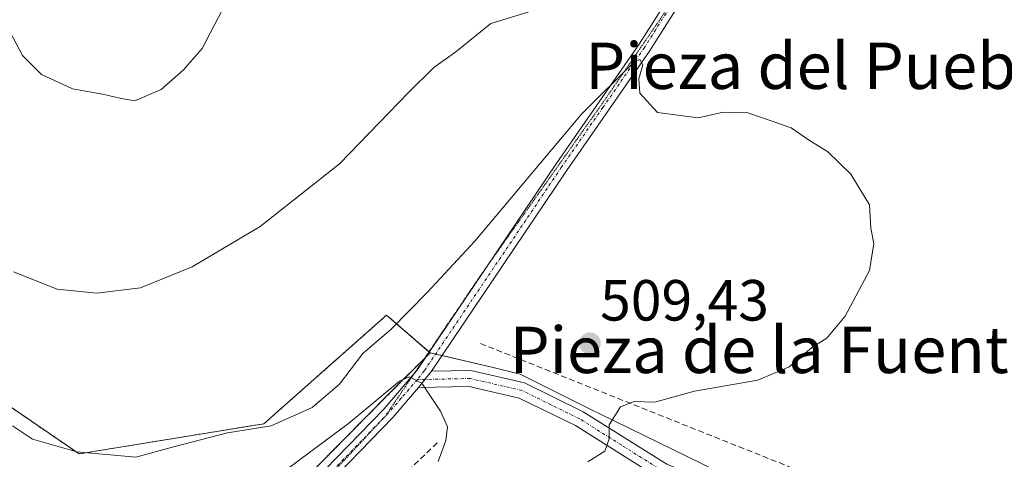
# Model space of a CAD drawing. Units: metres. Extents: x 580148 to 583599, y 4728897 to 4731250.
# Drawn here: x 581552 to 581722, y 4729109 to 4729185 of the extents above; entities that cross this region are included whole.
import ezdxf
from ezdxf.enums import TextEntityAlignment as Align

# ---------------------------------------------------------------- set-up
doc = ezdxf.new("R2010")
doc.units = ezdxf.units.M
doc.header["$MEASUREMENT"] = 0
for name, pattern in [('TRAZO_Y_PUNTO', [1, 0.5, -0.25, 0, -0.25]), ('TRAZOS', [0.75, 0.5, -0.25]), ('TRAZOS2', [0.375, 0.25, -0.125]), ('TRAZOSX2', [1.5, 1, -0.5])]:
    doc.linetypes.add(name, pattern=pattern)
for name, color, linetype, lineweight in [('Arbolado forestal', 92, 'TRAZOS', 0), ('Arbolado forestal CxS', 92, 'Continuous', 0), ('Camino', 19, 'Continuous', 0), ('Camino Cxs', 19, 'Continuous', 0), ('Camino eje', 39, 'TRAZO_Y_PUNTO', 13), ('Carátula', 7, 'Continuous', 5), ('Cultivos herbáceos CxS', 92, 'Continuous', 0), ('Curva de nivel normal', 36, 'Continuous', 0), ('Huerta', 92, 'Continuous', 0), ('Huerta CxS', 92, 'Continuous', 0), ('Muro lineal', 1, 'TRAZOSX2', 13), ('Punto de cota en terreno', 7, 'Continuous', 0), ('Rótulo de punto de cota en terreno', 19, 'Continuous', 0), ('Texto cartográfico', 19, 'Continuous', 0), ('Vía pecuaria eje', 92, 'TRAZOS2', 0), ('Vía urbana Cxs', 5, 'Continuous', 0)]:
    doc.layers.add(name, color=color, linetype=linetype, lineweight=lineweight)
doc.styles.add('Arial', font='txt', dxfattribs={"height": 0.2})

# ---------------------------------------------------------------- blocks, each defined once
blk = doc.blocks.new('*U155')
at = {"layer": 'Arbolado forestal CxS', "color": 92, "linetype": 'Continuous', "lineweight": 0}
blk.add_polyline3d([(581543.92, 4729122.68, 510.77), (581562.62, 4729109.88, 509.37), (581594.52, 4729115.09, 509.46), (581604.69, 4729124.09, 510.32), (581615.7, 4729133.84, 510.78), (581623.22, 4729127.35, 505.64), (581616.28, 4729120.41, 504.63), (581583.14, 4729086.87, 500.16), (581582.99, 4729086.93, 500.17), (581580.6, 4729087.95, 500.11), (581580.45, 4729088.01, 500.1), (581580.18, 4729088.09, 500.07), (581565.63, 4729091.92, 499.48), (581565.53, 4729091.95, 499.46), (581559.23, 4729093.37, 498.64), (581559.09, 4729093.39, 498.63), (581558.97, 4729093.41, 498.61), (581554.02, 4729094.08, 498.41), (581553.77, 4729094.11, 498.4), (581549.79, 4729094.31, 498.27)], dxfattribs=at)
blk = doc.blocks.new('*U157')
at = {"layer": 'Huerta CxS', "color": 92, "linetype": 'Continuous', "lineweight": 0}
blk.add_polyline3d([(581583.14, 4729086.87, 500.16), (581616.28, 4729120.41, 504.63), (581623.22, 4729127.35, 505.64), (581634.08, 4729124.78, 507.36), (581638.74, 4729123.67, 507.96), (581650.97, 4729117.56, 509.54), (581652.63, 4729116.73, 509.69), (581672.64, 4729106.93, 511.83)], dxfattribs=at)
blk = doc.blocks.new('*U160')
at = {"layer": 'Cultivos herbáceos CxS', "color": 92, "linetype": 'Continuous', "lineweight": 0}
blk.add_polyline3d([(581733.99, 4729104.58, 516.06), (581718, 4729100.35, 515.5), (581705.44, 4729097.14, 515.4), (581699.83, 4729097, 515.2), (581678.74, 4729101.91, 512.79), (581675.21, 4729104.81, 512.18), (581672.64, 4729106.93, 511.83), (581652.63, 4729116.73, 509.69), (581650.97, 4729117.56, 509.54), (581638.74, 4729123.67, 507.96), (581634.08, 4729124.78, 507.36), (581623.22, 4729127.35, 505.64), (581615.7, 4729133.84, 510.78), (581604.69, 4729124.09, 510.32), (581594.52, 4729115.09, 509.46), (581562.62, 4729109.88, 509.37), (581543.92, 4729122.68, 510.77)], dxfattribs=at)
blk = doc.blocks.new('*U172')
at = {"layer": 'Curva de nivel normal', "color": 36, "linetype": 'Continuous', "lineweight": 0}
blk.add_polyline3d([(581598.34, 4729107.1, 505), (581609.14, 4729115.1, 505), (581617.93, 4729122.42, 505), (581619.58, 4729123.2, 505), (581621.8, 4729122.08, 505), (581625.01, 4729117.28, 505), (581626.21, 4729114.54, 505), (581625.94, 4729112.21, 505), (581624.57, 4729108.54, 505)], dxfattribs=at)
blk = doc.blocks.new('*U177')
at = {"layer": 'Curva de nivel normal', "color": 36, "linetype": 'Continuous', "lineweight": 0}
blk.add_polyline3d([(581551.13, 4729114.71, 510), (581554.56, 4729112.43, 510), (581562.24, 4729110.21, 510), (581572.41, 4729109.32, 510), (581579.15, 4729111.15, 510), (581588.23, 4729113.49, 510), (581595.78, 4729114.72, 510), (581602.87, 4729117.89, 510), (581607.54, 4729121.92, 510), (581611.62, 4729127.23, 510), (581616.5, 4729131.42, 510), (581622.76, 4729137.8, 510), (581630.94, 4729146.6, 510), (581649.35, 4729168.54, 510), (581658.44, 4729177.61, 510), (581659.43, 4729177.98, 510), (581659.9, 4729177.07, 510), (581659.22, 4729174.65, 510), (581659.42, 4729172.16, 510), (581662.43, 4729168.84, 510), (581669.5, 4729167.94, 510), (581673.8, 4729168.88, 510), (581678.04, 4729168.8, 510), (581682.1, 4729167.43, 510), (581685.52, 4729166.19, 510), (581688.68, 4729164.01, 510), (581691.8, 4729162.08, 510), (581695.83, 4729158.21, 510), (581699.08, 4729152.87, 510), (581699.31, 4729148.87, 510), (581699.83, 4729146.21, 510), (581699.06, 4729141.54, 510), (581694.88, 4729133.69, 510), (581691.69, 4729129.86, 510), (581689.12, 4729128.27, 510), (581685.2, 4729124.94, 510), (581679.79, 4729122.6, 510), (581668.87, 4729120.7, 510), (581661.98, 4729118.8, 510), (581658.42, 4729118.92, 510), (581656.09, 4729117.98, 510), (581654.13, 4729114.87, 510), (581654.12, 4729112.48, 510), (581653.35, 4729110.35, 510), (581650.44, 4729108.51, 510)], dxfattribs=at)
blk = doc.blocks.new('5PATER')
at = {"layer": 'Carátula', "linetype": 'Continuous', "lineweight": 5}
h = blk.add_hatch(color=250, dxfattribs=at)
edge = h.paths.add_edge_path()
edge.add_ellipse((0, 0.01), major_axis=(-1.33, -1.34), ratio=0.999422, start_angle=0, end_angle=360)
blk = doc.blocks.new('*U188')
at = {"layer": 'Vía urbana Cxs', "color": 5, "linetype": 'Continuous', "lineweight": 0}
for points in [[(581784.94, 4729126.84, 518.08), (581790.02, 4729120.19, 518.08), (581787.67, 4729119.9, 518.05), (581773.76, 4729115.34, 517.79), (581773.07, 4729117.15, 517.77), (581763.06, 4729114.27, 517.45), (581766.53, 4729104.6, 517.4), (581775.92, 4729107.75, 517.67), (581778.07, 4729102.82, 517.51), (581795.97, 4729109.07, 517.77), (581801.28, 4729109.66, 517.76), (581801.54, 4729108.1, 517.71), (581802.42, 4729102.27, 517.52), (581800.98, 4729102.66, 517.54), (581796.35, 4729103.09, 517.74), (581782.37, 4729096.07, 517.53), (581781.03, 4729095.4, 517.5), (581781.46, 4729092.34, 517.49), (581773.09, 4729087.4, 517.41), (581774.42, 4729084.69, 517.44), (581765.79, 4729078.5, 517.27), (581771.21, 4729066.16, 517.02), (581774.1, 4729063.92, 517), (581781.44, 4729070.88, 517.12), (581793.79, 4729076.3, 517.29), (581791.38, 4729082.32, 517.26), (581786.96, 4729085.82, 517.3), (581802.92, 4729092.63, 517.26), (581803.76, 4729093.37, 517.3), (581803.78, 4729093.23, 517.29), (581803.98, 4729092.21, 517.27), (581804.86, 4729087.51, 517.16), (581805.71, 4729082.96, 517.08), (581806.08, 4729080.75, 517.05), (581806.43, 4729077.79, 516.98), (581803.82, 4729078.25, 517.04), (581790.87, 4729072.5, 517.34), (581786.74, 4729068.64, 517.27), (581771.3, 4729056.34, 516.94), (581757.17, 4729042.56, 516.44), (581761.32, 4729038.45, 516.22), (581775.96, 4729025.55, 515.86), (581788.89, 4729031.93, 516.29), (581791.83, 4729027.44, 516.11), (581794.34, 4729023.93, 516.08), (581804.96, 4729022.1, 515.99), (581810.62, 4729025.1, 515.78), (581812.88, 4729025.57, 515.75), (581813.78, 4729018.97, 515.62), (581814.28, 4729015.36, 515.6), (581812.67, 4729016.83, 515.64), (581809.49, 4729018.41, 515.71), (581803.01, 4729019.21, 515.97), (581792.42, 4729021.19, 515.99), (581775.8, 4729022.46, 515.61), (581763.57, 4729026.34, 515.54), (581762.57, 4729023.15, 514.94), (581747.89, 4729029.3, 515.81), (581744.03, 4729026.38, 515.23), (581742.8, 4729027.05, 515.41), (581739.96, 4729028.66, 515.69), (581739.67, 4729028.32, 515.65), (581735.85, 4729023.89, 515.18), (581729.24, 4729027.9, 514.87), (581733.59, 4729034.22, 516.11), (581719.55, 4729047.14, 516.61), (581702.72, 4729061.9, 516.63), (581706.75, 4729065.38, 516.85), (581697.97, 4729075.62, 516.62), (581699.37, 4729082.18, 516.38), (581698.71, 4729085.45, 516.2), (581697.84, 4729089.77, 515.93), (581690.81, 4729088.88, 515.95), (581677.94, 4729088.65, 515.36), (581670.01, 4729088.62, 515.26), (581670.35, 4729094.16, 514.7), (581670.48, 4729095.23, 514.21), (581679.98, 4729093.51, 514.81), (581695.41, 4729094.03, 515.46), (581696.69, 4729094.4, 515.51), (581699.23, 4729095.15, 515.45), (581701.76, 4729095.89, 515.38), (581704.98, 4729096.99, 515.39), (581711.07, 4729098.71, 515.41), (581729.78, 4729103.28, 516), (581747.97, 4729108.31, 516.71), (581756.11, 4729112.34, 517.07), (581760.81, 4729117.3, 517.41), (581770.92, 4729134.86, 517.79), (581776.51, 4729122.81, 517.83), (581784.94, 4729126.84, 518.08)], [(581739.87, 4729082.32, 517.1), (581732.07, 4729099.8, 516.24), (581713.8, 4729094.36, 515.98), (581712.56, 4729094, 515.97), (581704.51, 4729091.6, 515.96), (581706.05, 4729085.52, 516.48), (581712.21, 4729061.24, 517.03), (581715.92, 4729053.12, 516.95), (581722, 4729054.59, 517.07), (581725.1, 4729046.45, 516.91), (581737.53, 4729035.3, 516.1), (581754.85, 4729045.22, 516.49), (581762.39, 4729049.53, 516.68), (581765.81, 4729053.24, 516.78), (581770.32, 4729058.15, 516.93), (581759.82, 4729074.26, 517.23), (581751.44, 4729069.63, 517.31), (581749.46, 4729072.91, 517.26), (581747.6, 4729073.15, 517.3), (581745.47, 4729076.42, 517.26), (581741.37, 4729082.7, 517.11), (581739.87, 4729082.32, 517.1)], [(581759.29, 4729100.7, 517.13), (581746.24, 4729093.4, 516.84), (581744.05, 4729099.38, 516.65), (581740.73, 4729098.31, 516.57), (581740.32, 4729093.4, 516.72), (581739.75, 4729092.45, 516.74), (581744.14, 4729082.82, 517.1), (581749.6, 4729084.26, 517.04), (581771.85, 4729097.66, 517.42), (581759.29, 4729100.7, 517.13)]]:
    blk.add_polyline3d(points, close=True, dxfattribs=at)

msp = doc.modelspace()

# ---------------------------------------------------------------- linework, layer by layer
at = {"layer": 'Arbolado forestal', "color": 92, "linetype": 'TRAZOS', "lineweight": 0}
for points in [[(581451.23, 4729174.51, 499.26), (581446.49, 4729182.17, 499.95), (581436.7, 4729197.99, 500.94), (581432.79, 4729221.3, 502.11), (581435.31, 4729243.13, 503.69), (581473.41, 4729292.8, 514.85), (581473.41, 4729264.34, 516.58), (581477.74, 4729237.74, 516.87), (581488.25, 4729208.67, 514.51), (581510.77, 4729145.17, 509.01), (581543.92, 4729122.68, 510.77), (581562.62, 4729109.88, 509.37), (581594.52, 4729115.09, 509.46), (581604.69, 4729124.09, 510.32), (581615.7, 4729133.84, 510.78), (581623.01, 4729127.53, 505.65), (581623.09, 4729127.46, 505.65), (581623.22, 4729127.35, 505.64)], [(581583.14, 4729086.87, 500.16), (581616.28, 4729120.41, 504.63), (581622.17, 4729126.3, 505.42), (581622.58, 4729126.71, 505.51), (581623.22, 4729127.35, 505.64)]]:
    msp.add_polyline3d(points, dxfattribs=at)
at = {"layer": 'Camino', "color": 19, "linetype": 'Continuous', "lineweight": 0}
for points in [[(581581.82, 4729084.18, 499.87), (581588.93, 4729090.52, 500.94), (581615.19, 4729117.62, 504.32), (581620.94, 4729124.27, 505.1), (581644.96, 4729159.95, 508.73), (581659.3, 4729180.65, 510.69), (581672.62, 4729201.68, 513.45), (581679.32, 4729212.76, 515.15), (581689.79, 4729229.91, 517.54), (581704.64, 4729253.39, 521.98), (581710.7, 4729262.79, 522.32)], [(581711.9, 4729260.69, 522.22), (581706.44, 4729252.24, 521.9), (581691.61, 4729228.78, 517.14), (581681.15, 4729211.65, 514.44), (581674.44, 4729200.55, 513.03), (581661.09, 4729179.46, 510.17), (581646.73, 4729158.74, 508.19), (581623.44, 4729124.14, 505.32)], [(581621.23, 4729121.33, 504.69), (581623.44, 4729124.14, 505.32)], [(581621.23, 4729121.33, 504.69), (581623.44, 4729124.14, 505.32)], [(581623.44, 4729124.14, 505.32), (581630.24, 4729124.28, 506.56), (581639.5, 4729122.15, 508.05), (581649.63, 4729117.17, 509.37), (581664.08, 4729108.1, 511.07), (581676.23, 4729102.96, 512.45), (581679.16, 4729101.97, 512.82), (581683.38, 4729100.9, 513.33), (581687.58, 4729099.82, 513.81), (581689.47, 4729099.34, 514.02), (581691.82, 4729098.79, 514.36), (581700.43, 4729096.25, 515.31), (581701.76, 4729095.89, 515.38)], [(581621.23, 4729121.33, 504.69), (581616.77, 4729116.18, 503.92), (581590.42, 4729088.97, 500.5), (581584.02, 4729083.23, 499.84)], [(581696.69, 4729094.4, 515.51), (581688.72, 4729096.57, 514.49), (581675.32, 4729100.34, 512.69), (581662.8, 4729105.64, 511.25), (581648.29, 4729114.76, 509.19), (581638.57, 4729119.53, 507.91), (581629.96, 4729121.51, 506.4), (581621.23, 4729121.33, 504.69)]]:
    msp.add_polyline3d(points, dxfattribs=at)
at = {"layer": 'Camino Cxs', "color": 19, "linetype": 'Continuous', "lineweight": 0}
for points in [[(581711.9, 4729260.69, 522.22), (581706.44, 4729252.24, 521.9), (581691.61, 4729228.78, 517.14), (581681.15, 4729211.65, 514.44), (581674.44, 4729200.55, 513.03), (581661.09, 4729179.46, 510.17), (581646.73, 4729158.74, 508.19), (581623.44, 4729124.14, 505.32), (581621.23, 4729121.33, 504.69), (581616.77, 4729116.18, 503.92), (581590.42, 4729088.97, 500.5), (581584.02, 4729083.23, 499.84), (581581.82, 4729084.18, 499.87), (581588.93, 4729090.52, 500.94), (581615.19, 4729117.62, 504.32), (581620.94, 4729124.27, 505.1), (581644.96, 4729159.95, 508.73), (581659.3, 4729180.65, 510.69), (581672.62, 4729201.68, 513.45), (581679.32, 4729212.76, 515.15), (581689.79, 4729229.91, 517.54), (581704.64, 4729253.39, 521.98), (581710.7, 4729262.79, 522.32), (581711.9, 4729260.69, 522.22)], [(581701.76, 4729095.89, 515.38), (581699.23, 4729095.15, 515.45), (581696.69, 4729094.4, 515.51), (581688.72, 4729096.57, 514.49), (581675.32, 4729100.34, 512.69), (581662.8, 4729105.64, 511.25), (581648.29, 4729114.76, 509.19), (581638.57, 4729119.53, 507.91), (581629.96, 4729121.51, 506.4), (581621.23, 4729121.33, 504.69), (581623.44, 4729124.14, 505.32), (581630.24, 4729124.28, 506.56), (581639.5, 4729122.15, 508.05), (581649.63, 4729117.17, 509.37), (581664.08, 4729108.1, 511.07), (581676.23, 4729102.96, 512.45), (581679.16, 4729101.97, 512.82), (581683.38, 4729100.9, 513.33), (581687.58, 4729099.82, 513.81), (581689.47, 4729099.34, 514.02), (581691.82, 4729098.79, 514.36), (581700.43, 4729096.25, 515.31), (581701.76, 4729095.89, 515.38)]]:
    msp.add_polyline3d(points, close=True, dxfattribs=at)
at = {"layer": 'Camino eje', "color": 39, "linetype": 'TRAZO_Y_PUNTO', "lineweight": 13}
for points in [[(581712.3, 4729263.37, 522.34), (581711.29, 4729261.75, 522.28), (581709.79, 4729259.39, 522.19), (581708.27, 4729257.04, 522.11), (581705.54, 4729252.82, 521.92), (581698.13, 4729241.09, 519.67), (581690.7, 4729229.35, 517.29), (581680.24, 4729212.21, 514.75), (581673.53, 4729201.12, 513.22), (581666.87, 4729190.6, 511.7), (581660.2, 4729180.06, 510.38), (581653.02, 4729169.7, 509.64), (581645.85, 4729159.35, 508.37), (581622.19, 4729124.21, 505.12), (581621.01, 4729122.71, 504.84)], [(581621.01, 4729122.71, 504.84), (581618.21, 4729119.48, 504.39), (581615.98, 4729116.9, 504.07), (581602.85, 4729103.35, 502.35), (581589.68, 4729089.75, 500.68), (581586.48, 4729086.88, 500.26), (581580.78, 4729081.8, 499.56)], [(581699.23, 4729095.15, 515.45), (581689.09, 4729097.91, 514.27), (581675.78, 4729101.65, 512.56), (581663.44, 4729106.87, 511.15), (581656.19, 4729111.43, 510.23), (581648.96, 4729115.97, 509.28), (581644.1, 4729118.35, 508.73), (581639.04, 4729120.84, 507.99), (581630.1, 4729122.9, 506.47), (581621.01, 4729122.71, 504.84)]]:
    msp.add_polyline3d(points, dxfattribs=at)
at = {"layer": 'Cultivos herbáceos CxS', "color": 92, "linetype": 'Continuous', "lineweight": 0}
for points in [[(581451.23, 4729174.51, 499.26), (581446.49, 4729182.17, 499.95), (581436.7, 4729197.99, 500.94), (581432.79, 4729221.3, 502.11), (581435.31, 4729243.13, 503.69), (581473.41, 4729292.8, 514.85), (581473.41, 4729264.34, 516.58), (581477.74, 4729237.74, 516.87), (581488.25, 4729208.67, 514.51), (581510.77, 4729145.17, 509.01), (581543.92, 4729122.68, 510.77), (581562.62, 4729109.88, 509.37), (581594.52, 4729115.09, 509.46), (581604.69, 4729124.09, 510.32), (581615.7, 4729133.84, 510.78), (581623.01, 4729127.53, 505.65), (581623.09, 4729127.46, 505.65), (581623.22, 4729127.35, 505.64)], [(581623.22, 4729127.35, 505.64), (581624.16, 4729127.13, 505.69), (581625.27, 4729126.86, 505.76), (581634.08, 4729124.78, 507.36), (581638.74, 4729123.67, 507.96), (581650.97, 4729117.56, 509.54), (581652.63, 4729116.73, 509.69), (581672.64, 4729106.93, 511.83), (581675.21, 4729104.81, 512.18), (581678.32, 4729102.26, 512.71), (581678.73, 4729101.91, 512.79)]]:
    msp.add_polyline3d(points, dxfattribs=at)
at = {"layer": 'Curva de nivel normal', "color": 36, "linetype": 'Continuous', "lineweight": 0}
for points in [[(581588.11, 4729188.09, 520), (581583.88, 4729179.87, 520), (581580.66, 4729176.21, 520), (581576.8, 4729172.84, 520), (581572.26, 4729170.86, 520), (581569.95, 4729171.25, 520), (581566.66, 4729172, 520), (581561.46, 4729172.94, 520), (581556.12, 4729175.4, 520), (581552.87, 4729178.69, 520), (581549.64, 4729184.79, 520)], [(581551.31, 4729141.31, 515), (581558.82, 4729138.31, 515), (581565.69, 4729137.64, 515), (581573.2, 4729138.54, 515), (581582.12, 4729142.18, 515), (581593.87, 4729149.16, 515), (581607.54, 4729160, 515), (581619.54, 4729172.38, 515), (581623.87, 4729176.59, 515), (581627.67, 4729179.35, 515), (581633.7, 4729184.22, 515), (581644.77, 4729187.64, 515)]]:
    msp.add_polyline3d(points, dxfattribs=at)
at = {"layer": 'Huerta', "color": 92, "linetype": 'Continuous', "lineweight": 0}
for points in [[(581583.14, 4729086.87, 500.16), (581616.28, 4729120.41, 504.63), (581622.17, 4729126.3, 505.42), (581622.58, 4729126.71, 505.51), (581623.22, 4729127.35, 505.64)], [(581623.22, 4729127.35, 505.64), (581624.16, 4729127.13, 505.69), (581625.27, 4729126.86, 505.76), (581634.08, 4729124.78, 507.36), (581638.74, 4729123.67, 507.96), (581650.97, 4729117.56, 509.54), (581652.63, 4729116.73, 509.69), (581672.64, 4729106.93, 511.83), (581675.21, 4729104.81, 512.18), (581678.32, 4729102.26, 512.71), (581678.73, 4729101.91, 512.79)]]:
    msp.add_polyline3d(points, dxfattribs=at)
at = {"layer": 'Muro lineal', "color": 1, "linetype": 'TRAZOSX2', "lineweight": 13}
for points in [[(581631.89, 4729128.94, 517.38), (581701.13, 4729101.3, 515.81), (581706.46, 4729099.89, 516.16), (581752.55, 4729112.62, 519.28), (581757.14, 4729137.94, 517.67)], [(581624.44, 4729111.8, 505.28), (581615.5, 4729103.26, 505.28), (581611.22, 4729106.22, 505.63), (581607.55, 4729101.05, 504.88)]]:
    msp.add_polyline3d(points, dxfattribs=at)
at = {"layer": 'Vía pecuaria eje', "color": 92, "linetype": 'TRAZOS2', "lineweight": 0}
msp.add_polyline3d([(581544.59, 4729089.04, 497.63), (581554.13, 4729089.04, 498.19), (581564.64, 4729087.08, 498.8), (581576.37, 4729083.42, 499.52), (581582.73, 4729084.15, 499.88), (581595.2, 4729094.66, 501.14), (581615.49, 4729116.42, 504.08), (581631.87, 4729140.62, 507.06), (581653.13, 4729170.69, 509.98), (581664.74, 4729187.63, 511.49)], dxfattribs=at)

# ---------------------------------------------------------------- block references
at = {"layer": 'Arbolado forestal CxS', "color": 92, "linetype": 'Continuous', "lineweight": 0}
msp.add_blockref('*U155', (0, 0), dxfattribs=at)
at = {"layer": 'Cultivos herbáceos CxS', "color": 92, "linetype": 'Continuous', "lineweight": 0}
msp.add_blockref('*U160', (0, 0), dxfattribs=at)
at = {"layer": 'Curva de nivel normal', "color": 36, "linetype": 'Continuous', "lineweight": 0}
for name in ['*U172', '*U177']:
    msp.add_blockref(name, (0, 0), dxfattribs=at)
at = {"layer": 'Huerta CxS', "color": 92, "linetype": 'Continuous', "lineweight": 0}
msp.add_blockref('*U157', (0, 0), dxfattribs=at)
at = {"layer": 'Punto de cota en terreno', "linetype": 'Continuous', "lineweight": 0}
msp.add_blockref('5PATER', (581650.79, 4729128.96, 509.43), dxfattribs=at)
at = {"layer": 'Vía urbana Cxs', "color": 5, "linetype": 'Continuous', "lineweight": 0}
msp.add_blockref('*U188', (0, 0), dxfattribs=at)

# ---------------------------------------------------------------- texts
at = {"layer": 'Rótulo de punto de cota en terreno', "color": 19, "linetype": 'Continuous', "lineweight": 0, "style": 'Arial'}
msp.add_text('509,43', height=7, dxfattribs=at).set_placement((581652.55, 4729130.72), align=Align.BOTTOM_LEFT)
at = {"layer": 'Texto cartográfico', "color": 19, "linetype": 'Continuous', "lineweight": 0, "style": 'Arial'}
for s, p in [('Pieza del Pueblo', (581692.04, 4729176.91)), ('Pieza de la Fuente', (581683.03, 4729127.84))]:
    msp.add_text(s, height=8, dxfattribs=at).set_placement(p, align=Align.MIDDLE_CENTER)

doc.saveas('drawing.dxf')
